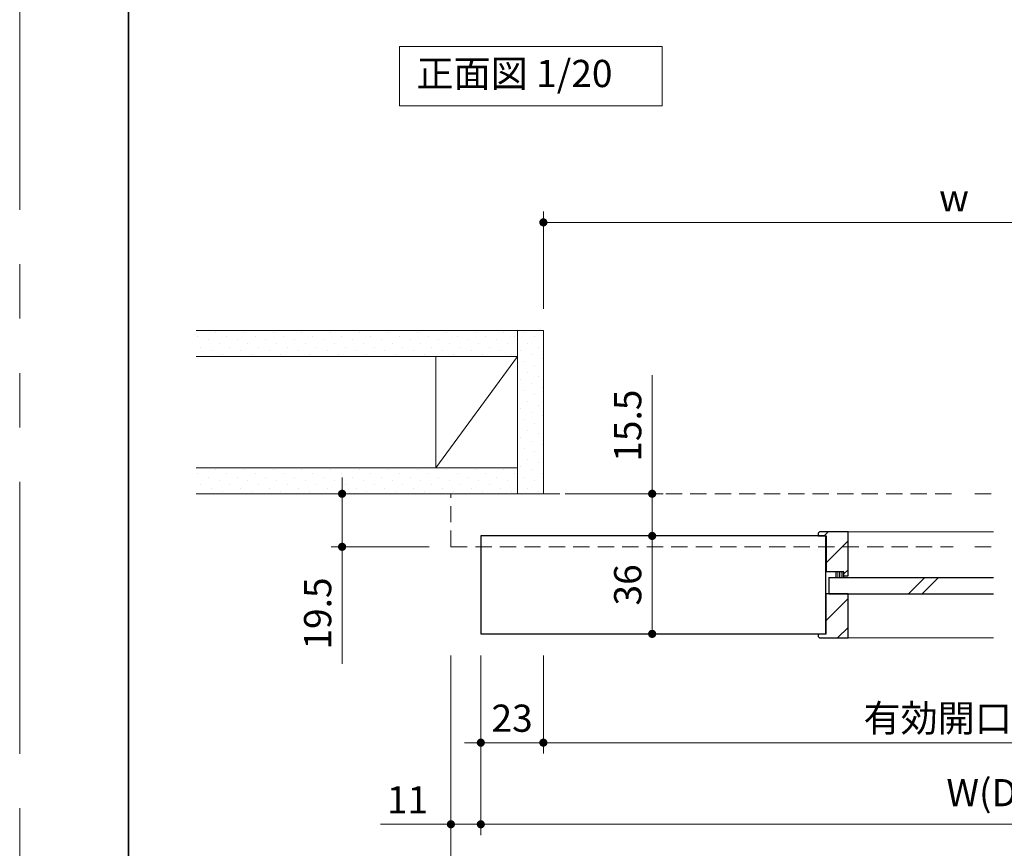
# Model space of a CAD drawing. Extents: x -60839 to -58226, y 2022 to 3236.
# Drawn here: x -60825 to -60463, y 2200 to 2505 of the extents above; entities that cross this region are included whole.
import ezdxf

# ---------------------------------------------------------------- set-up
doc = ezdxf.new("R2010")
doc.units = 0
doc.header["$LTSCALE"] = 80
doc.header["$MEASUREMENT"] = 0
doc.linetypes.add('HIDDEN', pattern=[0.375, 0.25, -0.125])
doc.linetypes.add('PHANTOM', pattern=[2.5, 1.25, -0.25, 0.25, -0.25, 0.25, -0.25])
doc.layers.get('0').update_dxf_attribs({"linetype": 'CONTINUOUS'})
doc.layers.get('DEFPOINTS').update_dxf_attribs({"linetype": 'CONTINUOUS'})
for name, color, linetype, lineweight in [('ハッチング', 6, 'CONTINUOUS', 9), ('図面枠', 7, 'CONTINUOUS', 35), ('寸法線', 3, 'CONTINUOUS', 13), ('点線(水)', 4, 'HIDDEN', 9), ('線(水)', 4, 'CONTINUOUS', 9), ('線(白)', 7, 'CONTINUOUS', 30), ('線(黄)', 2, 'CONTINUOUS', 15)]:
    doc.layers.add(name, color=color, linetype=linetype, lineweight=lineweight)
doc.layers.add('陰線', color=4, linetype='PHANTOM', lineweight=9, plot=False)
doc.styles.add('sanwa1', font='romans.shx', dxfattribs={"height": 10, "bigfont": 'extfont2.shx'})
doc.dimstyles.new('sanwa1', dxfattribs={"dimscale": 0.05, "dimtxt": 10, "dimasz": 45, "dimexe": 20, "dimexo": 20, "dimgap": 30, "dimtad": 1, "dimdsep": 46, "dimtxsty": 'sanwa1', "dimblk1": 'DOT', "dimblk2": 'DOT', "dimsah": 1, "dimcen": 0.15, "dimclrd": 256, "dimclre": 256, "dimclrt": 256, "dimadec": 0, "dimazin": 0, "dimtfac": 1, "dimtix": 1, "dimtmove": 0, "dimatfit": 0, "dimldrblk": 'DOT', "dimfxl": 1, "dimtolj": 1, "dimtzin": 0, "dimlwd": 13, "dimlwe": 13, "dimarcsym": 1})
pattern_1 = [(45, (-295.051, -18.968), (-5.3033009, 5.3033009), [])]

# ---------------------------------------------------------------- blocks, each defined once
blk = doc.blocks.new('_DOT')
at = {"color": 0, "linetype": 'ByBlock'}
blk.add_line((-0.5, 0), (-1, 0), dxfattribs=at)
at = {"color": 0, "linetype": 'ByBlock', "const_width": 0.5}
blk.add_lwpolyline([(-0.25, 0, 1), (0.25, 0, 1)], format="xyb", close=True, dxfattribs=at)
blk = doc.blocks.new('*D84')
at = {"layer": 'DEFPOINTS', "color": 0, "ltscale": 3, "transparency": 16777216}
for p in [(-60632.7, 2330.45), (-60592.7, 2330.45), (-60655.7, 2314.95)]:
    blk.add_point(p, dxfattribs=at)
at = {"layer": '寸法線', "ltscale": 3, "transparency": 16777216}
for p, q in [((-60592.7, 2333.45), (-60592.7, 2374)), ((-60624.7, 2330.45), (-60588.7, 2330.45)), ((-60592.7, 2314.95), (-60592.7, 2330.45)), ((-60647.7, 2314.95), (-60588.7, 2314.95)), ((-60592.7, 2311.95), (-60592.7, 2308.95))]:
    blk.add_line(p, q, dxfattribs=at)
at = {"layer": '寸法線', "ltscale": 3, "transparency": 16777216, "xscale": 3, "yscale": 3, "zscale": 3}
for p, rotation in [((-60592.7, 2330.45), 270), ((-60592.7, 2314.95), 90)]:
    blk.add_blockref('_DOT', p, dxfattribs=dict(at, rotation=rotation))
at = {"layer": '寸法線', "ltscale": 3, "transparency": 16777216, "insert": (-60601.7, 2355.48), "char_height": 10, "attachment_point": 5, "rotation": 90, "style": 'sanwa1'}
blk.add_mtext('\\A1;15.5', dxfattribs=at)
blk = doc.blocks.new('*D92')
at = {"layer": 'DEFPOINTS', "color": 0, "ltscale": 3, "transparency": 16777216}
for p in [(-60655.7, 2278.95), (-60632.7, 2278.95), (-60655.7, 2238.95)]:
    blk.add_point(p, dxfattribs=at)
at = {"layer": '寸法線', "ltscale": 3, "transparency": 16777216}
for p, q in [((-60655.7, 2270.95), (-60655.7, 2234.95)), ((-60632.7, 2270.95), (-60632.7, 2234.95)), ((-60658.7, 2238.95), (-60661.7, 2238.95)), ((-60632.7, 2238.95), (-60655.7, 2238.95)), ((-60629.7, 2238.95), (-60626.7, 2238.95))]:
    blk.add_line(p, q, dxfattribs=at)
at = {"layer": '寸法線', "ltscale": 3, "transparency": 16777216, "xscale": 3, "yscale": 3, "zscale": 3}
blk.add_blockref('_DOT', (-60655.7, 2238.95), dxfattribs=at)
at = {"layer": '寸法線', "ltscale": 3, "transparency": 16777216, "xscale": 3, "yscale": 3, "zscale": 3, "rotation": 180}
blk.add_blockref('_DOT', (-60632.7, 2238.95), dxfattribs=at)
at = {"layer": '寸法線', "ltscale": 3, "transparency": 16777216, "insert": (-60644.2, 2247.95), "char_height": 10, "attachment_point": 5, "style": 'sanwa1'}
blk.add_mtext('\\A1;23', dxfattribs=at)
blk = doc.blocks.new('*D93')
at = {"layer": 'DEFPOINTS', "color": 0, "ltscale": 3, "transparency": 16777216}
for p in [(-60632.7, 2278.95), (-60330.76, 2278.95), (-60330.76, 2238.95)]:
    blk.add_point(p, dxfattribs=at)
at = {"layer": '寸法線', "ltscale": 3, "transparency": 16777216}
for p, q in [((-60632.7, 2270.95), (-60632.7, 2234.95)), ((-60330.76, 2270.95), (-60330.76, 2234.95)), ((-60629.7, 2238.95), (-60333.76, 2238.95))]:
    blk.add_line(p, q, dxfattribs=at)
at = {"layer": '寸法線', "ltscale": 3, "transparency": 16777216, "xscale": 3, "yscale": 3, "zscale": 3, "rotation": 180}
blk.add_blockref('_DOT', (-60632.7, 2238.95), dxfattribs=at)
at = {"layer": '寸法線', "ltscale": 3, "transparency": 16777216, "xscale": 3, "yscale": 3, "zscale": 3}
blk.add_blockref('_DOT', (-60330.76, 2238.95), dxfattribs=at)
at = {"layer": '寸法線', "ltscale": 3, "transparency": 16777216, "insert": (-60481.73, 2247.95), "char_height": 10, "attachment_point": 5, "style": 'sanwa1'}
blk.add_mtext('\\A1;有効開口W', dxfattribs=at)
blk = doc.blocks.new('*D95')
at = {"layer": 'DEFPOINTS', "color": 0, "ltscale": 3, "transparency": 16777216}
for p in [(-60655.7, 2314.95), (-60655.7, 2278.95), (-60592.7, 2278.95)]:
    blk.add_point(p, dxfattribs=at)
at = {"layer": '寸法線', "ltscale": 3, "transparency": 16777216}
for p, q in [((-60647.7, 2314.95), (-60588.7, 2314.95)), ((-60592.7, 2311.95), (-60592.7, 2281.95)), ((-60647.7, 2278.95), (-60588.7, 2278.95))]:
    blk.add_line(p, q, dxfattribs=at)
at = {"layer": '寸法線', "ltscale": 3, "transparency": 16777216, "xscale": 3, "yscale": 3, "zscale": 3}
for p, rotation in [((-60592.7, 2314.95), 90), ((-60592.7, 2278.95), 270)]:
    blk.add_blockref('_DOT', p, dxfattribs=dict(at, rotation=rotation))
at = {"layer": '寸法線', "ltscale": 3, "transparency": 16777216, "insert": (-60601.7, 2296.95), "char_height": 10, "attachment_point": 5, "rotation": 90, "style": 'sanwa1'}
blk.add_mtext('\\A1;36', dxfattribs=at)
blk = doc.blocks.new('*D101')
at = {"layer": 'DEFPOINTS', "color": 0, "ltscale": 3, "transparency": 16777216}
for p in [(-60330.76, 2430.22), (-60632.7, 2390.45), (-60330.76, 2390.45)]:
    blk.add_point(p, dxfattribs=at)
at = {"layer": '寸法線', "ltscale": 3, "transparency": 16777216}
for p, q in [((-60632.7, 2398.45), (-60632.7, 2434.22)), ((-60330.76, 2398.45), (-60330.76, 2434.22)), ((-60629.7, 2430.22), (-60333.76, 2430.22))]:
    blk.add_line(p, q, dxfattribs=at)
at = {"layer": '寸法線', "ltscale": 3, "transparency": 16777216, "xscale": 3, "yscale": 3, "zscale": 3, "rotation": 180}
blk.add_blockref('_DOT', (-60632.7, 2430.22), dxfattribs=at)
at = {"layer": '寸法線', "ltscale": 3, "transparency": 16777216, "xscale": 3, "yscale": 3, "zscale": 3}
blk.add_blockref('_DOT', (-60330.76, 2430.22), dxfattribs=at)
at = {"layer": '寸法線', "ltscale": 3, "transparency": 16777216, "insert": (-60481.73, 2439.22), "char_height": 10, "attachment_point": 5, "style": 'sanwa1'}
blk.add_mtext('\\A1;w', dxfattribs=at)
blk = doc.blocks.new('*D125')
at = {"layer": 'DEFPOINTS', "color": 0, "ltscale": 3, "transparency": 16777216}
for p in [(-60655.7, 2278.95), (-60270.76, 2278.95), (-60270.76, 2208.95)]:
    blk.add_point(p, dxfattribs=at)
at = {"layer": '寸法線', "ltscale": 3, "transparency": 16777216}
for p, q in [((-60655.7, 2270.95), (-60655.7, 2204.95)), ((-60270.76, 2270.95), (-60270.76, 2204.95)), ((-60652.7, 2208.95), (-60273.76, 2208.95))]:
    blk.add_line(p, q, dxfattribs=at)
at = {"layer": '寸法線', "ltscale": 3, "transparency": 16777216, "xscale": 3, "yscale": 3, "zscale": 3, "rotation": 180}
blk.add_blockref('_DOT', (-60655.7, 2208.95), dxfattribs=at)
at = {"layer": '寸法線', "ltscale": 3, "transparency": 16777216, "xscale": 3, "yscale": 3, "zscale": 3}
blk.add_blockref('_DOT', (-60270.76, 2208.95), dxfattribs=at)
at = {"layer": '寸法線', "ltscale": 3, "transparency": 16777216, "insert": (-60463.23, 2220.57), "char_height": 10, "attachment_point": 5, "style": 'sanwa1'}
blk.add_mtext('\\A1;W(DW)', dxfattribs=at)
blk = doc.blocks.new('*D130')
at = {"layer": 'DEFPOINTS', "color": 0, "ltscale": 3, "transparency": 16777216}
for p in [(-60666.7, 2278.95), (-60070.27, 2278.95), (-60070.27, 2178.95)]:
    blk.add_point(p, dxfattribs=at)
at = {"layer": '寸法線', "ltscale": 3, "transparency": 16777216}
for p, q in [((-60666.7, 2270.95), (-60666.7, 2174.95)), ((-60070.27, 2270.95), (-60070.27, 2174.95)), ((-60663.7, 2178.95), (-60073.27, 2178.95))]:
    blk.add_line(p, q, dxfattribs=at)
at = {"layer": '寸法線', "ltscale": 3, "transparency": 16777216, "xscale": 3, "yscale": 3, "zscale": 3, "rotation": 180}
blk.add_blockref('_DOT', (-60666.7, 2178.95), dxfattribs=at)
at = {"layer": '寸法線', "ltscale": 3, "transparency": 16777216, "xscale": 3, "yscale": 3, "zscale": 3}
blk.add_blockref('_DOT', (-60070.27, 2178.95), dxfattribs=at)
at = {"layer": '寸法線', "ltscale": 3, "transparency": 16777216, "insert": (-60368.49, 2187.95), "char_height": 10, "attachment_point": 5, "style": 'sanwa1'}
blk.add_mtext('\\A1;L2', dxfattribs=at)
blk = doc.blocks.new('*D132')
at = {"layer": 'DEFPOINTS', "color": 0, "ltscale": 3, "transparency": 16777216}
for p in [(-60666.7, 2278.95), (-60655.7, 2278.95), (-60655.7, 2208.95)]:
    blk.add_point(p, dxfattribs=at)
at = {"layer": '寸法線', "ltscale": 3, "transparency": 16777216}
for p, q in [((-60666.7, 2270.95), (-60666.7, 2204.95)), ((-60655.7, 2270.95), (-60655.7, 2204.95)), ((-60669.7, 2208.95), (-60692.61, 2208.95)), ((-60655.7, 2208.95), (-60666.7, 2208.95)), ((-60652.7, 2208.95), (-60649.7, 2208.95))]:
    blk.add_line(p, q, dxfattribs=at)
at = {"layer": '寸法線', "ltscale": 3, "transparency": 16777216, "xscale": 3, "yscale": 3, "zscale": 3}
blk.add_blockref('_DOT', (-60666.7, 2208.95), dxfattribs=at)
at = {"layer": '寸法線', "ltscale": 3, "transparency": 16777216, "xscale": 3, "yscale": 3, "zscale": 3, "rotation": 180}
blk.add_blockref('_DOT', (-60655.7, 2208.95), dxfattribs=at)
at = {"layer": '寸法線', "ltscale": 3, "transparency": 16777216, "insert": (-60682.65, 2217.95), "char_height": 10, "attachment_point": 5, "style": 'sanwa1'}
blk.add_mtext('\\A1;11', dxfattribs=at)
blk = doc.blocks.new('*D133')
at = {"layer": 'DEFPOINTS', "color": 0, "ltscale": 3, "transparency": 16777216}
for p in [(-60666.7, 2330.45), (-60706.7, 2310.95), (-60666.7, 2310.95)]:
    blk.add_point(p, dxfattribs=at)
at = {"layer": '寸法線', "ltscale": 3, "transparency": 16777216}
for p, q in [((-60706.7, 2333.45), (-60706.7, 2336.45)), ((-60674.7, 2330.45), (-60710.7, 2330.45)), ((-60706.7, 2330.45), (-60706.7, 2310.95)), ((-60674.7, 2310.95), (-60710.7, 2310.95)), ((-60706.7, 2307.95), (-60706.7, 2267.91))]:
    blk.add_line(p, q, dxfattribs=at)
at = {"layer": '寸法線', "ltscale": 3, "transparency": 16777216, "xscale": 3, "yscale": 3, "zscale": 3}
for p, rotation in [((-60706.7, 2330.45), 270), ((-60706.7, 2310.95), 90)]:
    blk.add_blockref('_DOT', p, dxfattribs=dict(at, rotation=rotation))
at = {"layer": '寸法線', "ltscale": 3, "transparency": 16777216, "insert": (-60715.7, 2286.43), "char_height": 10, "attachment_point": 5, "rotation": 90, "style": 'sanwa1'}
blk.add_mtext('\\A1;19.5', dxfattribs=at)

msp = doc.modelspace()

# ---------------------------------------------------------------- hatches: boundary and pattern name
at = {"layer": 'ハッチング', "ltscale": 3}
h = msp.add_hatch(dxfattribs=at)
h.set_pattern_fill('DOTS', color=6, scale=60, angle=45)
h.set_pattern_definition([(45, (0, 39.0077), (-1.32582521, 3.97747564), [0, -3.75])])
h.paths.add_polyline_path([(-60642.2011, 2380.9527), (-60642.2011, 2390.4527), (-60760.3124, 2390.4527), (-60760.3124, 2380.9527)])
h = msp.add_hatch(dxfattribs=at)
h.set_pattern_fill('DOTS', color=6, scale=60, angle=45)
h.set_pattern_definition([(45, (-0.5, -11.4923), (-1.32582521, 3.97747564), [0, -3.75])])
h.paths.add_polyline_path([(-60632.7011, 2390.4527), (-60642.2011, 2390.4527), (-60642.2011, 2330.4527), (-60632.7011, 2330.4527)])
h = msp.add_hatch(dxfattribs=at)
h.set_pattern_fill('DOTS', color=6, scale=60, angle=45)
h.set_pattern_definition([(45, (0, -11.4923), (-1.32582521, 3.97747564), [0, -3.75])])
h.paths.add_polyline_path([(-60642.2011, 2330.4527), (-60642.2011, 2339.9527), (-60760.3124, 2339.9527), (-60760.3124, 2330.4527)])
h = msp.add_hatch(dxfattribs=at)
h.set_pattern_fill('LINE', color=6, scale=60, angle=45)
h.set_pattern_definition(pattern_1)
h.paths.add_polyline_path([(-60520.7011, 2316.4527), (-60531.2011, 2316.4527), (-60531.7011, 2315.9527), (-60531.7011, 2314.9527), (-60528.7011, 2314.9527), (-60528.7011, 2301.9527), (-60522.2011, 2301.9527), (-60522.2011, 2300.4527), (-60520.7011, 2300.4527)])
h = msp.add_hatch(dxfattribs=at)
h.set_pattern_fill('LINE', color=6, scale=60, angle=45)
h.set_pattern_definition(pattern_1)
h.paths.add_polyline_path([(-60528.7011, 2278.9527), (-60531.7011, 2278.9527), (-60531.7011, 2277.9527), (-60531.2011, 2277.4527), (-60520.7011, 2277.4527), (-60520.7011, 2293.4527), (-60527.9511, 2293.4527), (-60528.7011, 2293.4527)])
at = {"layer": '点線(水)', "ltscale": 3}
h = msp.add_hatch(dxfattribs=at)
h.set_pattern_fill('LINE', color=6, scale=5, angle=90)
h.set_pattern_definition([(90, (-295.051, -18.96813), (-0.625, 0), [])])
h.paths.add_polyline_path([(-60522.2011, 2299.6527), (-60522.2011, 2301.7527), (-60525.2011, 2301.7527), (-60525.2011, 2299.6527)])

# ---------------------------------------------------------------- linework, layer by layer
at = {"layer": '図面枠'}
msp.add_line((-60785.2415, 3182.8457), (-60785.2415, 2074.8457), dxfattribs=at)
at = {"layer": '点線(水)', "ltscale": 0.3}
for p, q in [((-60666.7011, 2310.9527), (-60666.7011, 2330.4527)), ((-60632.7011, 2330.4527), (-60482.0307, 2330.4527)), ((-60474.0307, 2330.4527), (-60467.2328, 2330.4527)), ((-60666.7011, 2310.9527), (-60482.0307, 2310.9527)), ((-60474.0307, 2310.9527), (-60467.2328, 2310.9527))]:
    msp.add_line(p, q, dxfattribs=at)
at = {"layer": '線(水)', "ltscale": 3}
for p, q in [((-60520.7011, 2316.4527), (-60467.2328, 2316.4527)), ((-60525.2011, 2301.7527), (-60525.2011, 2299.6527)), ((-60522.2011, 2300.2527), (-60522.2011, 2299.6527)), ((-60498.442, 2293.6527), (-60492.442, 2299.6527)), ((-60493.442, 2293.6527), (-60487.442, 2299.6527)), ((-60520.7011, 2277.4527), (-60467.2328, 2277.4527))]:
    msp.add_line(p, q, dxfattribs=at)
at = {"layer": '線(白)', "ltscale": 3}
for p, q in [((-60655.7011, 2313.4527), (-60655.7011, 2280.4527)), ((-60531.2011, 2316.4527), (-60531.7011, 2315.9527)), ((-60531.7011, 2315.9527), (-60531.7011, 2314.9527)), ((-60531.7011, 2314.9527), (-60528.7011, 2314.9527)), ((-60520.7011, 2316.4527), (-60531.2011, 2316.4527)), ((-60528.9511, 2314.9527), (-60528.9511, 2278.9527)), ((-60528.7011, 2314.9527), (-60528.7011, 2301.7527)), ((-60520.7011, 2300.2527), (-60520.7011, 2316.4527)), ((-60522.2011, 2301.7527), (-60528.7011, 2301.7527)), ((-60527.7011, 2299.6527), (-60527.7011, 2293.6527)), ((-60527.7011, 2299.6527), (-60467.2328, 2299.6527)), ((-60522.2011, 2301.7527), (-60525.2011, 2301.7527)), ((-60522.2011, 2300.2527), (-60522.2011, 2301.7527)), ((-60522.2011, 2300.2527), (-60522.2011, 2301.7527)), ((-60522.2011, 2300.2527), (-60520.7011, 2300.2527)), ((-60520.7011, 2293.6527), (-60528.7011, 2293.6527)), ((-60528.7011, 2278.9527), (-60528.7011, 2293.6527)), ((-60527.7011, 2293.6527), (-60467.2328, 2293.6527)), ((-60520.7011, 2277.4527), (-60520.7011, 2293.6527)), ((-60531.7011, 2278.9527), (-60531.7011, 2277.9527)), ((-60531.7011, 2278.9527), (-60528.7011, 2278.9527)), ((-60531.2011, 2277.4527), (-60531.7011, 2277.9527)), ((-60531.2011, 2277.4527), (-60520.7011, 2277.4527))]:
    msp.add_line(p, q, dxfattribs=at)
msp.add_lwpolyline([(-60528.9511, 2314.9527), (-60655.7011, 2314.9527), (-60655.7011, 2278.9527), (-60528.9511, 2278.9527)], dxfattribs=at)
at = {"layer": '線(黄)', "ltscale": 3}
for p, q in [((-60760.3124, 2390.4527), (-60632.7011, 2390.4527)), ((-60642.2011, 2390.4527), (-60642.2011, 2330.4527)), ((-60632.7011, 2390.4527), (-60632.7011, 2330.4527)), ((-60760.3124, 2380.9527), (-60642.2011, 2380.9527)), ((-60672.2011, 2339.9527), (-60642.2011, 2380.9527)), ((-60672.2011, 2339.9527), (-60672.2011, 2380.9527)), ((-60760.3124, 2339.9527), (-60642.2011, 2339.9527)), ((-60760.3124, 2330.4527), (-60632.7011, 2330.4527))]:
    msp.add_line(p, q, dxfattribs=at)
msp.add_lwpolyline([(-60685.6568, 2494.8932), (-60589.0416, 2494.8932), (-60589.0416, 2473.0583), (-60685.6568, 2473.0583)], close=True, dxfattribs=at)
at = {"layer": '陰線'}
msp.add_line((-60825.2415, 2034.8457), (-60825.2415, 3222.8457), dxfattribs=at)

# ---------------------------------------------------------------- texts
at = {"layer": '線(黄)', "ltscale": 3, "insert": (-60679.3401, 2483.6511), "char_height": 10, "attachment_point": 4, "line_spacing_factor": 1.27449, "style": 'sanwa1'}
msp.add_mtext('正面図 1/20', dxfattribs=at)

# ---------------------------------------------------------------- dimensions: what is measured, and where the dimension line sits
at = {"layer": '寸法線', "ltscale": 3}
for base, p1, p2, text, override, picture, middle in [((-60330.7603, 2430.2221), (-60632.7011, 2390.4527), (-60330.7603, 2390.4527), 'w', {"dimscale": 1, "dimtxt": 8, "dimasz": 3, "dimexe": 4, "dimexo": 8, "dimgap": 4, "dimlwd": -1, "dimlwe": -1}, '*D101', (-60481.7307, 2439.2221)), ((-60070.2744, 2178.9527), (-60666.7011, 2278.9527), (-60070.2744, 2278.9527), 'L2', {"dimscale": 1, "dimtxt": 8, "dimasz": 3, "dimexe": 4, "dimexo": 8, "dimgap": 4, "dimtmove": 1, "dimlwd": -1, "dimlwe": -1}, '*D130', (-60368.4878, 2187.9527)), ((-60270.7603, 2208.9527), (-60655.7011, 2278.9527), (-60270.7603, 2278.9527), 'W(DW)', {"dimscale": 1, "dimtxt": 8, "dimasz": 3, "dimexe": 4, "dimexo": 8, "dimgap": 4, "dimtmove": 1, "dimlwd": -1, "dimlwe": -1}, '*D125', (-60463.2307, 2220.5717)), ((-60330.7603, 2238.9527), (-60632.7011, 2278.9527), (-60330.7603, 2278.9527), '有効開口W', {"dimscale": 1, "dimtxt": 8, "dimasz": 3, "dimexe": 4, "dimexo": 8, "dimgap": 4, "dimtmove": 1, "dimlwd": -1, "dimlwe": -1}, '*D93', (-60481.7307, 2247.9527))]:
    dim = msp.add_linear_dim(base=base, p1=p1, p2=p2, text=text, dimstyle='sanwa1', override=override, dxfattribs=at)
    dim.commit()
    dim.dimension.update_dxf_attribs({"geometry": picture, "text_midpoint": middle})
dim = msp.add_linear_dim(base=(-60592.7011, 2330.4527), p1=(-60655.7011, 2314.9527), p2=(-60632.7011, 2330.4527), angle=90, dimstyle='sanwa1', override={"dimscale": 1, "dimtxt": 8, "dimasz": 3, "dimexe": 4, "dimexo": 8, "dimgap": 4, "dimtix": 0, "dimlwd": -1, "dimlwe": -1}, dxfattribs=at)
dim.commit()
dim.dimension.update_dxf_attribs({"geometry": '*D84', "text_midpoint": (-60592.7011, 2355.4765), "dimtype": 160})
for base, p1, p2, override, picture, middle in [((-60706.7011, 2310.9527), (-60666.7011, 2330.4527), (-60666.7011, 2310.9527), {"dimscale": 1, "dimtxt": 8, "dimasz": 3, "dimexe": 4, "dimexo": 8, "dimgap": 4, "dimtix": 0, "dimlwd": -1, "dimlwe": -1}, '*D133', (-60715.7011, 2286.4289)), ((-60592.7011, 2278.9527), (-60655.7011, 2314.9527), (-60655.7011, 2278.9527), {"dimscale": 1, "dimtxt": 8, "dimasz": 3, "dimexe": 4, "dimexo": 8, "dimgap": 4, "dimlwd": -1, "dimlwe": -1}, '*D95', (-60601.7011, 2296.9527))]:
    dim = msp.add_linear_dim(base=base, p1=p1, p2=p2, angle=90, dimstyle='sanwa1', override=override, dxfattribs=at)
    dim.commit()
    dim.dimension.update_dxf_attribs({"geometry": picture, "text_midpoint": middle})
for base, p1, override, picture, middle in [((-60655.7011, 2208.9527), (-60666.7011, 2278.9527), {"dimscale": 1, "dimtxt": 8, "dimasz": 3, "dimexe": 4, "dimexo": 8, "dimgap": 4, "dimjust": 1, "dimtix": 0, "dimlwd": -1, "dimlwe": -1}, '*D132', (-60682.6535, 2217.9527)), ((-60655.7011, 2238.9527), (-60632.7011, 2278.9527), {"dimscale": 1, "dimtxt": 8, "dimasz": 3, "dimexe": 4, "dimexo": 8, "dimgap": 4, "dimlwd": -1, "dimlwe": -1}, '*D92', (-60644.2011, 2247.9527))]:
    dim = msp.add_linear_dim(base=base, p1=p1, p2=(-60655.7011, 2278.9527), dimstyle='sanwa1', override=override, dxfattribs=at)
    dim.commit()
    dim.dimension.update_dxf_attribs({"geometry": picture, "text_midpoint": middle})

doc.saveas('drawing.dxf')
